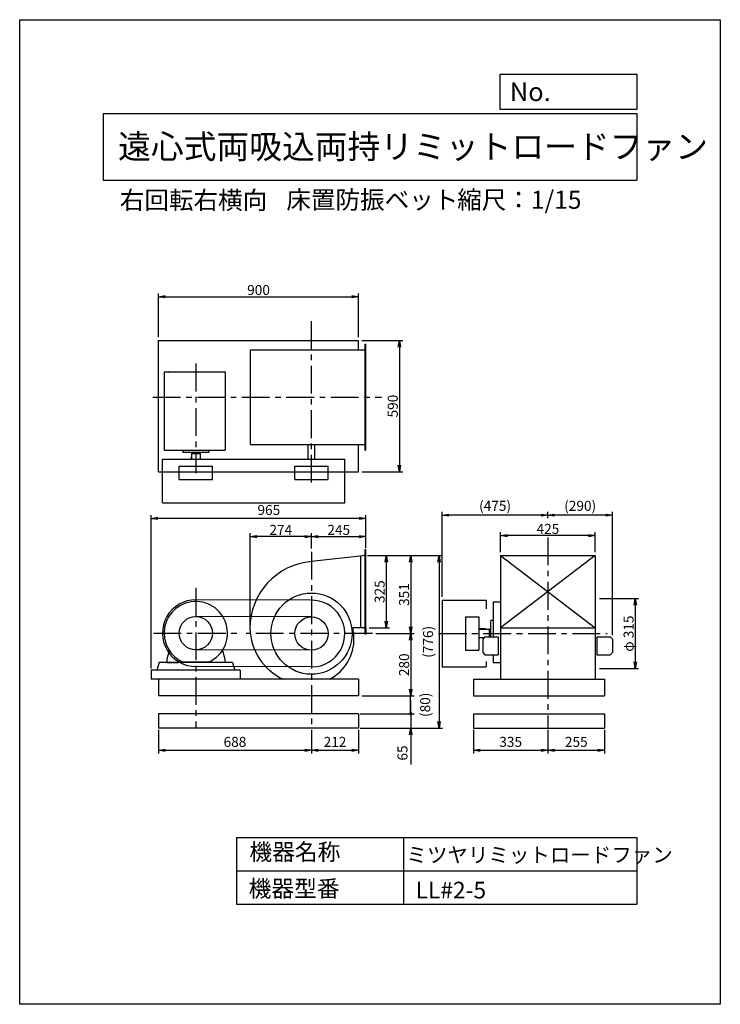
# Model space of a CAD drawing. Extents: x 0 to 3150, y 0 to 4425.
import ezdxf

# ---------------------------------------------------------------- set-up
doc = ezdxf.new("R2010")
doc.units = 0
doc.header["$LTSCALE"] = 100
doc.linetypes.add('CENTER', pattern=[2, 1.25, -0.25, 0.25, -0.25])
doc.layers.get('0').update_dxf_attribs({"linetype": 'CONTINUOUS'})
doc.layers.get('DEFPOINTS').update_dxf_attribs({"linetype": 'CONTINUOUS'})
for name, color, linetype in [('1', 4, 'CONTINUOUS'), ('2', 3, 'CENTER'), ('3', 2, 'CONTINUOUS'), ('4', 7, 'CONTINUOUS')]:
    doc.layers.add(name, color=color, linetype=linetype)
doc.styles.get("Standard").update_dxf_attribs({"font": 'simplex.shx', "bigfont": 'extfont.shx'})
doc.dimstyles.new('IGA', dxfattribs={"dimscale": 2, "dimtxt": 3, "dimasz": 2, "dimexe": 1, "dimexo": 0.5, "dimgap": 1, "dimtad": 1, "dimdec": 1, "dimdsep": 46, "dimtxsty": 'STANDARD', "dimblk1": 'OPEN', "dimblk2": 'OPEN', "dimsah": 1, "dimcen": 0, "dimadec": 0, "dimazin": 0, "dimtp": 1, "dimtm": 1, "dimtfac": 10, "dimtdec": 0, "dimtofl": 0, "dimtmove": 2, "dimatfit": 3, "dimldrblk": 'OPEN', "dimfxl": 1, "dimtolj": 1, "dimarcsym": 0})
doc.dimstyles.new('MATSU', dxfattribs={"dimtxt": 3, "dimasz": 2, "dimexe": 1, "dimexo": 1, "dimgap": 0.5, "dimtad": 1, "dimdec": 4, "dimdsep": 46, "dimtxsty": 'STANDARD', "dimblk1": 'OPEN', "dimblk2": 'OPEN', "dimsah": 1, "dimcen": 0, "dimclrd": 256, "dimclre": 256, "dimclrt": 256, "dimadec": 0, "dimazin": 0, "dimtfac": 1, "dimtdec": 4, "dimtmove": 0, "dimatfit": 0, "dimldrblk": 'OPEN', "dimfxl": 1, "dimtolj": 1, "dimarcsym": 0})

# ---------------------------------------------------------------- blocks, each defined once
blk = doc.blocks.new('_OPEN')
at = {"color": 0, "linetype": 'ByBlock'}
for p, q in [((-1, 0.17), (0, 0)), ((0, 0), (-1, -0.17)), ((0, 0), (-1, 0))]:
    blk.add_line(p, q, dxfattribs=at)
blk = doc.blocks.new('*D3')
at = {"linetype": 'ByBlock', "transparency": 16777216}
for p, q in [((6310.3, 1823.5), (6486.3, 1823.5)), ((6471.3, 1793.5), (6471.3, 1538.5)), ((6310.3, 1508.5), (6486.3, 1508.5))]:
    blk.add_line(p, q, dxfattribs=at)
at = {"layer": 'DEFPOINTS', "color": 0, "linetype": 'ByBlock', "transparency": 16777216}
for p in [(6295.3, 1823.5), (6295.3, 1508.5), (6471.3, 1508.5)]:
    blk.add_point(p, dxfattribs=at)
at = {"linetype": 'ByBlock', "transparency": 16777216, "xscale": 30, "yscale": 30, "zscale": 30}
for p, rotation in [((6471.3, 1823.5), 90), ((6471.3, 1508.5), 270)]:
    blk.add_blockref('_OPEN', p, dxfattribs=dict(at, rotation=rotation))
at = {"linetype": 'ByBlock', "transparency": 16777216, "insert": (6441.3, 1666), "char_height": 45, "attachment_point": 5, "rotation": 90}
blk.add_mtext('\\A1;φ 315', dxfattribs=at)
blk = doc.blocks.new('*D4')
at = {"linetype": 'ByBlock', "transparency": 16777216}
for p, q in [((4739.5, 1691.2), (4739.5, 2117.1)), ((4985.5, 2102.1), (4769.5, 2102.1)), ((5015.5, 2048.8), (5015.5, 2117.1))]:
    blk.add_line(p, q, dxfattribs=at)
at = {"layer": 'DEFPOINTS', "color": 0, "linetype": 'ByBlock', "transparency": 16777216}
for p in [(4739.5, 2102.1), (5015.5, 2033.8), (4739.5, 1676.2)]:
    blk.add_point(p, dxfattribs=at)
at = {"linetype": 'ByBlock', "transparency": 16777216, "xscale": 30, "yscale": 30, "zscale": 30, "rotation": 180}
blk.add_blockref('_OPEN', (4739.5, 2102.1), dxfattribs=at)
at = {"linetype": 'ByBlock', "transparency": 16777216, "xscale": 30, "yscale": 30, "zscale": 30}
blk.add_blockref('_OPEN', (5015.5, 2102.1), dxfattribs=at)
at = {"linetype": 'ByBlock', "transparency": 16777216, "insert": (4877.5, 2132.1), "char_height": 45, "attachment_point": 5}
blk.add_mtext('\\A1;274', dxfattribs=at)
blk = doc.blocks.new('*D5')
at = {"linetype": 'ByBlock', "transparency": 16777216}
for p, q in [((5015.5, 2048.8), (5015.5, 2117.1)), ((5045.5, 2102.1), (5230.5, 2102.1)), ((5260.5, 2058.6), (5260.5, 2117.1))]:
    blk.add_line(p, q, dxfattribs=at)
at = {"layer": 'DEFPOINTS', "color": 0, "linetype": 'ByBlock', "transparency": 16777216}
for p in [(5260.5, 2102.1), (5260.5, 2043.6), (5015.5, 2033.8)]:
    blk.add_point(p, dxfattribs=at)
at = {"linetype": 'ByBlock', "transparency": 16777216, "xscale": 30, "yscale": 30, "zscale": 30, "rotation": 180}
blk.add_blockref('_OPEN', (5015.5, 2102.1), dxfattribs=at)
at = {"linetype": 'ByBlock', "transparency": 16777216, "xscale": 30, "yscale": 30, "zscale": 30}
blk.add_blockref('_OPEN', (5260.5, 2102.1), dxfattribs=at)
at = {"linetype": 'ByBlock', "transparency": 16777216, "insert": (5138, 2132.1), "char_height": 45, "attachment_point": 5}
blk.add_mtext('\\A1;245', dxfattribs=at)
blk = doc.blocks.new('*D6')
at = {"linetype": 'ByBlock', "transparency": 16777216}
for p, q in [((5275.5, 2017), (5477, 2017)), ((5462, 1987), (5462, 1696)), ((5305.5, 1666), (5477, 1666))]:
    blk.add_line(p, q, dxfattribs=at)
at = {"layer": 'DEFPOINTS', "color": 0, "linetype": 'ByBlock', "transparency": 16777216}
for p in [(5260.5, 2017), (5290.5, 1666), (5462, 1666)]:
    blk.add_point(p, dxfattribs=at)
at = {"linetype": 'ByBlock', "transparency": 16777216, "xscale": 30, "yscale": 30, "zscale": 30}
for p, rotation in [((5462, 2017), 90), ((5462, 1666), 270)]:
    blk.add_blockref('_OPEN', p, dxfattribs=dict(at, rotation=rotation))
at = {"linetype": 'ByBlock', "transparency": 16777216, "insert": (5432, 1841.5), "char_height": 45, "attachment_point": 5, "rotation": 90}
blk.add_mtext('\\A1;351', dxfattribs=at)
blk = doc.blocks.new('*D7')
at = {"linetype": 'ByBlock', "transparency": 16777216}
for p, q in [((5275.5, 2017), (5366.9, 2017)), ((5351.9, 1987), (5351.9, 1722)), ((5275.5, 1692), (5366.9, 1692))]:
    blk.add_line(p, q, dxfattribs=at)
at = {"layer": 'DEFPOINTS', "color": 0, "linetype": 'ByBlock', "transparency": 16777216}
for p in [(5260.5, 2017), (5260.5, 1692), (5351.9, 1692)]:
    blk.add_point(p, dxfattribs=at)
at = {"linetype": 'ByBlock', "transparency": 16777216, "xscale": 30, "yscale": 30, "zscale": 30}
for p, rotation in [((5351.9, 2017), 90), ((5351.9, 1692), 270)]:
    blk.add_blockref('_OPEN', p, dxfattribs=dict(at, rotation=rotation))
at = {"linetype": 'ByBlock', "transparency": 16777216, "insert": (5321.9, 1854.5), "char_height": 45, "attachment_point": 5, "rotation": 90}
blk.add_mtext('\\A1;325', dxfattribs=at)
blk = doc.blocks.new('*D8')
at = {"linetype": 'ByBlock', "transparency": 16777216}
for p, q in [((5305.5, 1666), (5477, 1666)), ((5462, 1636), (5462, 1416)), ((5242.5, 1386), (5477, 1386))]:
    blk.add_line(p, q, dxfattribs=at)
at = {"layer": 'DEFPOINTS', "color": 0, "linetype": 'ByBlock', "transparency": 16777216}
for p in [(5290.5, 1666), (5227.5, 1386), (5462, 1386)]:
    blk.add_point(p, dxfattribs=at)
at = {"linetype": 'ByBlock', "transparency": 16777216, "xscale": 30, "yscale": 30, "zscale": 30}
for p, rotation in [((5462, 1666), 90), ((5462, 1386), 270)]:
    blk.add_blockref('_OPEN', p, dxfattribs=dict(at, rotation=rotation))
at = {"linetype": 'ByBlock', "transparency": 16777216, "insert": (5432, 1526), "char_height": 45, "attachment_point": 5, "rotation": 90}
blk.add_mtext('\\A1;280', dxfattribs=at)
blk = doc.blocks.new('*D9')
at = {"linetype": 'ByBlock', "transparency": 16777216}
for p, q in [((5866.1, 2032), (5866.1, 2121.5)), ((6261.1, 2106.5), (5896.1, 2106.5)), ((6291.1, 2032), (6291.1, 2121.5))]:
    blk.add_line(p, q, dxfattribs=at)
at = {"layer": 'DEFPOINTS', "color": 0, "linetype": 'ByBlock', "transparency": 16777216}
for p in [(5866.1, 2106.5), (5866.1, 2017), (6291.1, 2017)]:
    blk.add_point(p, dxfattribs=at)
at = {"linetype": 'ByBlock', "transparency": 16777216, "xscale": 30, "yscale": 30, "zscale": 30, "rotation": 180}
blk.add_blockref('_OPEN', (5866.1, 2106.5), dxfattribs=at)
at = {"linetype": 'ByBlock', "transparency": 16777216, "xscale": 30, "yscale": 30, "zscale": 30}
blk.add_blockref('_OPEN', (6291.1, 2106.5), dxfattribs=at)
at = {"linetype": 'ByBlock', "transparency": 16777216, "insert": (6078.6, 2136.5), "char_height": 45, "attachment_point": 5}
blk.add_mtext('\\A1;425', dxfattribs=at)
blk = doc.blocks.new('*D10')
at = {"linetype": 'ByBlock', "transparency": 16777216}
for p, q in [((6078.6, 2184.4), (6078.6, 2213.4)), ((6368.6, 1659), (6368.6, 2213.4)), ((6338.6, 2198.4), (6108.6, 2198.4))]:
    blk.add_line(p, q, dxfattribs=at)
at = {"layer": 'DEFPOINTS', "color": 0, "linetype": 'ByBlock', "transparency": 16777216}
for p in [(6078.6, 2198.4), (6078.6, 2169.4), (6368.6, 1644)]:
    blk.add_point(p, dxfattribs=at)
at = {"linetype": 'ByBlock', "transparency": 16777216, "xscale": 30, "yscale": 30, "zscale": 30, "rotation": 180}
blk.add_blockref('_OPEN', (6078.6, 2198.4), dxfattribs=at)
at = {"linetype": 'ByBlock', "transparency": 16777216, "xscale": 30, "yscale": 30, "zscale": 30}
blk.add_blockref('_OPEN', (6368.6, 2198.4), dxfattribs=at)
at = {"linetype": 'ByBlock', "transparency": 16777216, "insert": (6223.6, 2240.2), "char_height": 45, "attachment_point": 5}
blk.add_mtext('\\A1;(290)', dxfattribs=at)
blk = doc.blocks.new('*D11')
at = {"linetype": 'ByBlock', "transparency": 16777216}
for p, q in [((4327.5, 2998.5), (4327.5, 3195.2)), ((5227.5, 2998.5), (5227.5, 3195.2)), ((4357.5, 3180.2), (5197.5, 3180.2))]:
    blk.add_line(p, q, dxfattribs=at)
at = {"layer": 'DEFPOINTS', "color": 0, "linetype": 'ByBlock', "transparency": 16777216}
for p in [(5227.5, 3180.2), (4327.5, 2983.5), (5227.5, 2983.5)]:
    blk.add_point(p, dxfattribs=at)
at = {"linetype": 'ByBlock', "transparency": 16777216, "xscale": 30, "yscale": 30, "zscale": 30, "rotation": 180}
blk.add_blockref('_OPEN', (4327.5, 3180.2), dxfattribs=at)
at = {"linetype": 'ByBlock', "transparency": 16777216, "xscale": 30, "yscale": 30, "zscale": 30}
blk.add_blockref('_OPEN', (5227.5, 3180.2), dxfattribs=at)
at = {"linetype": 'ByBlock', "transparency": 16777216, "insert": (4777.5, 3210.2), "char_height": 45, "attachment_point": 5}
blk.add_mtext('\\A1;900', dxfattribs=at)
blk = doc.blocks.new('*D12')
at = {"linetype": 'ByBlock', "transparency": 16777216}
for p, q in [((5242.5, 2983.5), (5426, 2983.5)), ((5411, 2953.5), (5411, 2423.5)), ((5242.5, 2393.5), (5426, 2393.5))]:
    blk.add_line(p, q, dxfattribs=at)
at = {"layer": 'DEFPOINTS', "color": 0, "linetype": 'ByBlock', "transparency": 16777216}
for p in [(5227.5, 2983.5), (5227.5, 2393.5), (5411, 2393.5)]:
    blk.add_point(p, dxfattribs=at)
at = {"linetype": 'ByBlock', "transparency": 16777216, "xscale": 30, "yscale": 30, "zscale": 30}
for p, rotation in [((5411, 2983.5), 90), ((5411, 2393.5), 270)]:
    blk.add_blockref('_OPEN', p, dxfattribs=dict(at, rotation=rotation))
at = {"linetype": 'ByBlock', "transparency": 16777216, "insert": (5381, 2688.5), "char_height": 45, "attachment_point": 5, "rotation": 90}
blk.add_mtext('\\A1;590', dxfattribs=at)
blk = doc.blocks.new('*D13')
at = {"layer": '3', "lineweight": -2, "transparency": 16777216}
for p, q in [((1899.9, 1831), (1899.9, 2213.4)), ((2344.9, 2198.4), (1929.9, 2198.4))]:
    blk.add_line(p, q, dxfattribs=at)
at = {"layer": 'DEFPOINTS', "color": 0, "transparency": 16777216}
for p in [(1899.9, 2198.4), (2374.9, 2169.4), (1899.9, 1816)]:
    blk.add_point(p, dxfattribs=at)
at = {"layer": '3', "lineweight": -2, "transparency": 16777216, "xscale": 30, "yscale": 30, "zscale": 30, "rotation": 180}
blk.add_blockref('_OPEN', (1899.9, 2198.4), dxfattribs=at)
at = {"layer": '3', "lineweight": -2, "transparency": 16777216, "xscale": 30, "yscale": 30, "zscale": 30}
blk.add_blockref('_OPEN', (2374.9, 2198.4), dxfattribs=at)
at = {"layer": '3', "transparency": 16777216, "insert": (2137.4, 2240.2), "char_height": 45, "attachment_point": 5}
blk.add_mtext('\\A1;(475)', dxfattribs=at)
blk = doc.blocks.new('_DOT')
at = {"color": 0, "linetype": 'ByBlock'}
blk.add_line((-0.25, 0), (-1, 0), dxfattribs=at)
at = {"color": 0, "linetype": 'ByBlock', "const_width": 0.25}
blk.add_lwpolyline([(-0.125, 0, 1), (0.125, 0, 1)], format="xyb", close=True, dxfattribs=at)
blk = doc.blocks.new('*D14')
at = {"layer": '3', "color": 0, "lineweight": -2, "transparency": 16777216}
for p, q in [((1758.4, 1336), (1758.4, 1366)), ((1531.3, 1306), (1773.4, 1306)), ((1758.4, 1306), (1758.4, 1241)), ((1531.3, 1241), (1773.4, 1241)), ((1758.4, 1211), (1758.4, 1078.1))]:
    blk.add_line(p, q, dxfattribs=at)
at = {"layer": 'DEFPOINTS', "color": 0, "transparency": 16777216}
for p in [(1523.8, 1306), (1523.8, 1241), (1758.4, 1241)]:
    blk.add_point(p, dxfattribs=at)
at = {"layer": '3', "color": 0, "lineweight": -2, "transparency": 16777216, "xscale": 30, "yscale": 30, "zscale": 30}
for name, p, rotation in [('_DOT', (1758.4, 1306), 270), ('_OPEN', (1758.4, 1241), 90)]:
    blk.add_blockref(name, p, dxfattribs=dict(at, rotation=rotation))
at = {"layer": '3', "color": 0, "transparency": 16777216, "insert": (1720.9, 1129.5), "char_height": 45, "attachment_point": 5, "rotation": 90}
blk.add_mtext('\\A1;65', dxfattribs=at)
blk = doc.blocks.new('*D15')
at = {"layer": '3', "color": 0, "transparency": 16777216}
for p, q in [((591.8, 1508.5), (591.8, 2199)), ((1526.8, 2184), (621.8, 2184)), ((1556.8, 2051.1), (1556.8, 2199))]:
    blk.add_line(p, q, dxfattribs=at)
at = {"layer": 'DEFPOINTS', "color": 0, "transparency": 16777216}
for p in [(591.8, 2184), (1556.8, 2043.6), (591.8, 1501)]:
    blk.add_point(p, dxfattribs=at)
at = {"layer": '3', "color": 0, "transparency": 16777216, "xscale": 30, "yscale": 30, "zscale": 30, "rotation": 180}
blk.add_blockref('_OPEN', (591.8, 2184), dxfattribs=at)
at = {"layer": '3', "color": 0, "transparency": 16777216, "xscale": 30, "yscale": 30, "zscale": 30}
blk.add_blockref('_OPEN', (1556.8, 2184), dxfattribs=at)
at = {"layer": '3', "color": 0, "transparency": 16777216, "insert": (1120.2, 2221.5), "char_height": 45, "attachment_point": 5}
blk.add_mtext('\\A1;965', dxfattribs=at)
blk = doc.blocks.new('*D16')
at = {"layer": '3', "color": 0, "lineweight": -2, "transparency": 16777216}
for p, q in [((623.8, 1233.5), (623.8, 1126.9)), ((1311.8, 1233.5), (1311.8, 1126.9)), ((653.8, 1141.9), (1281.8, 1141.9))]:
    blk.add_line(p, q, dxfattribs=at)
at = {"layer": 'DEFPOINTS', "color": 0, "transparency": 16777216}
for p in [(623.8, 1241), (1311.8, 1241), (1311.8, 1141.9)]:
    blk.add_point(p, dxfattribs=at)
at = {"layer": '3', "color": 0, "lineweight": -2, "transparency": 16777216, "xscale": 30, "yscale": 30, "zscale": 30, "rotation": 180}
blk.add_blockref('_OPEN', (623.8, 1141.9), dxfattribs=at)
at = {"layer": '3', "color": 0, "lineweight": -2, "transparency": 16777216, "xscale": 30, "yscale": 30, "zscale": 30}
blk.add_blockref('_OPEN', (1311.8, 1141.9), dxfattribs=at)
at = {"layer": '3', "color": 0, "transparency": 16777216, "insert": (967.8, 1179.4), "char_height": 45, "attachment_point": 5}
blk.add_mtext('\\A1;688', dxfattribs=at)
blk = doc.blocks.new('*D17')
at = {"layer": '3', "color": 0, "lineweight": -2, "transparency": 16777216}
for p, q in [((1311.8, 1233.5), (1311.8, 1126.9)), ((1523.8, 1233.5), (1523.8, 1126.9)), ((1341.8, 1141.9), (1493.8, 1141.9))]:
    blk.add_line(p, q, dxfattribs=at)
at = {"layer": 'DEFPOINTS', "color": 0, "transparency": 16777216}
for p in [(1311.8, 1241), (1523.8, 1241), (1523.8, 1141.9)]:
    blk.add_point(p, dxfattribs=at)
at = {"layer": '3', "color": 0, "lineweight": -2, "transparency": 16777216, "xscale": 30, "yscale": 30, "zscale": 30, "rotation": 180}
blk.add_blockref('_OPEN', (1311.8, 1141.9), dxfattribs=at)
at = {"layer": '3', "color": 0, "lineweight": -2, "transparency": 16777216, "xscale": 30, "yscale": 30, "zscale": 30}
blk.add_blockref('_OPEN', (1523.8, 1141.9), dxfattribs=at)
at = {"layer": '3', "color": 0, "transparency": 16777216, "insert": (1417.8, 1179.4), "char_height": 45, "attachment_point": 5}
blk.add_mtext('\\A1;212', dxfattribs=at)
blk = doc.blocks.new('*D18')
at = {"layer": '3', "color": 0, "lineweight": -2, "transparency": 16777216}
for p, q in [((2039.9, 1233.5), (2039.9, 1126.9)), ((2374.9, 1233.5), (2374.9, 1126.9)), ((2069.9, 1141.9), (2344.9, 1141.9))]:
    blk.add_line(p, q, dxfattribs=at)
at = {"layer": 'DEFPOINTS', "color": 0, "transparency": 16777216}
for p in [(2039.9, 1241), (2374.9, 1241), (2374.9, 1141.9)]:
    blk.add_point(p, dxfattribs=at)
at = {"layer": '3', "color": 0, "lineweight": -2, "transparency": 16777216, "xscale": 30, "yscale": 30, "zscale": 30, "rotation": 180}
blk.add_blockref('_OPEN', (2039.9, 1141.9), dxfattribs=at)
at = {"layer": '3', "color": 0, "lineweight": -2, "transparency": 16777216, "xscale": 30, "yscale": 30, "zscale": 30}
blk.add_blockref('_OPEN', (2374.9, 1141.9), dxfattribs=at)
at = {"layer": '3', "color": 0, "transparency": 16777216, "insert": (2207.4, 1179.4), "char_height": 45, "attachment_point": 5}
blk.add_mtext('\\A1;335', dxfattribs=at)
blk = doc.blocks.new('*D19')
at = {"layer": '3', "color": 0, "lineweight": -2, "transparency": 16777216}
for p, q in [((2374.9, 1233.5), (2374.9, 1126.9)), ((2629.9, 1233.5), (2629.9, 1126.9)), ((2404.9, 1141.9), (2599.9, 1141.9))]:
    blk.add_line(p, q, dxfattribs=at)
at = {"layer": 'DEFPOINTS', "color": 0, "transparency": 16777216}
for p in [(2374.9, 1241), (2629.9, 1241), (2629.9, 1141.9)]:
    blk.add_point(p, dxfattribs=at)
at = {"layer": '3', "color": 0, "lineweight": -2, "transparency": 16777216, "xscale": 30, "yscale": 30, "zscale": 30, "rotation": 180}
blk.add_blockref('_OPEN', (2374.9, 1141.9), dxfattribs=at)
at = {"layer": '3', "color": 0, "lineweight": -2, "transparency": 16777216, "xscale": 30, "yscale": 30, "zscale": 30}
blk.add_blockref('_OPEN', (2629.9, 1141.9), dxfattribs=at)
at = {"layer": '3', "color": 0, "transparency": 16777216, "insert": (2502.4, 1179.4), "char_height": 45, "attachment_point": 5}
blk.add_mtext('\\A1;255', dxfattribs=at)
blk = doc.blocks.new('*D21')
at = {"layer": '3', "color": 0, "lineweight": -2, "transparency": 16777216}
blk.add_line((1756.9, 1306), (1756.9, 1386), dxfattribs=at)
at = {"layer": 'DEFPOINTS', "color": 0, "transparency": 16777216}
for p in [(1523.8, 1386), (1756.9, 1386), (1523.8, 1306)]:
    blk.add_point(p, dxfattribs=at)
at = {"layer": '3', "color": 0, "transparency": 16777216, "insert": (1823, 1346), "char_height": 45, "attachment_point": 5, "rotation": 90}
blk.add_mtext('\\A1;(80)', dxfattribs=at)
blk = doc.blocks.new('_NONE')
at = {"color": 0, "linetype": 'ByBlock'}
blk.add_circle((0, 0), 0.25, dxfattribs=at)
blk = doc.blocks.new('*D22')
at = {"layer": '3', "color": 0, "lineweight": -2, "transparency": 16777216}
for p, q in [((1564.3, 2017), (1900.3, 2017)), ((1885.3, 1987), (1885.3, 1271)), ((1531.3, 1241), (1900.3, 1241))]:
    blk.add_line(p, q, dxfattribs=at)
at = {"layer": 'DEFPOINTS', "color": 0, "transparency": 16777216}
for p in [(1556.8, 2017), (1523.8, 1241), (1885.3, 1241)]:
    blk.add_point(p, dxfattribs=at)
at = {"layer": '3', "color": 0, "lineweight": -2, "transparency": 16777216, "xscale": 30, "yscale": 30, "zscale": 30}
for p, rotation in [((1885.3, 2017), 90), ((1885.3, 1241), 270)]:
    blk.add_blockref('_OPEN', p, dxfattribs=dict(at, rotation=rotation))
at = {"layer": '3', "color": 0, "transparency": 16777216, "insert": (1836, 1629), "char_height": 45, "attachment_point": 5, "rotation": 90}
blk.add_mtext('\\A1;(776)', dxfattribs=at)

msp = doc.modelspace()

# ---------------------------------------------------------------- linework, layer by layer
at = {"layer": '1'}
for p, q in [((623.82061, 2983.54141), (1523.82061, 2983.54141)), ((623.82061, 2393.54141), (623.82061, 2983.54141)), ((1523.82061, 2941.04141), (1523.82061, 2983.54141)), ((1553.82061, 2491.04141), (1553.82061, 2966.04141)), ((1553.82061, 2966.04141), (1556.82061, 2966.04141)), ((1556.82061, 2491.04141), (1556.82061, 2966.04141)), ((1037.82061, 2516.04141), (1037.82061, 2941.04141)), ((1037.82061, 2941.04141), (1553.82061, 2941.04141)), ((649.82061, 2842.54111), (649.82061, 2490.54141)), ((649.82061, 2842.54111), (923.82061, 2842.54111)), ((923.82061, 2842.54111), (923.82061, 2490.54141)), ((649.82061, 2490.54141), (923.82061, 2490.54141)), ((732.82061, 2490.54141), (732.82061, 2481.54141)), ((849.82061, 2480.54141), (733.82061, 2480.54141)), ((771.82061, 2480.54141), (771.82061, 2473.54141)), ((811.82061, 2480.54141), (811.82061, 2473.54141)), ((850.82061, 2490.54141), (850.82061, 2481.54141)), ((1037.82061, 2516.04141), (1553.82061, 2516.04141)), ((1296.82061, 2449.54141), (1296.82061, 2516.04141)), ((1326.82061, 2449.54141), (1326.82061, 2516.04141)), ((1523.82061, 2393.54141), (1523.82061, 2516.04141)), ((1553.82061, 2491.04141), (1556.82061, 2491.04141)), ((641.82061, 2253.54141), (641.82061, 2450.54141)), ((641.82061, 2450.54141), (1461.82061, 2450.54141)), ((769.82061, 2456.54141), (769.82061, 2450.54141)), ((772.82061, 2456.54141), (769.82061, 2456.54141)), ((811.82061, 2473.54141), (771.82061, 2473.54141)), ((772.82061, 2473.54141), (772.82061, 2450.54141)), ((810.82061, 2473.54141), (810.82061, 2450.54141)), ((1461.82061, 2253.54141), (1461.82061, 2450.54141)), ((623.82061, 2393.54141), (1523.82061, 2393.54141)), ((716.82061, 2418.54141), (866.82061, 2418.54141)), ((716.82061, 2358.54141), (716.82061, 2418.54141)), ((866.82061, 2358.54141), (866.82061, 2418.54141)), ((1236.82061, 2358.54141), (1236.82061, 2418.54141)), ((1236.82061, 2418.54141), (1386.82061, 2418.54141)), ((1386.82061, 2358.54141), (1386.82061, 2418.54141)), ((716.82061, 2358.54141), (866.82061, 2358.54141)), ((1236.82061, 2358.54141), (1386.82061, 2358.54141)), ((641.82061, 2253.54141), (1461.82061, 2253.54141)), ((1553.82061, 1663.57362), (1553.82061, 2043.57362)), ((1556.82061, 2043.57362), (1553.82061, 2043.57362)), ((1556.82061, 2016.96245), (1556.82061, 2043.57362)), ((1556.82061, 2016.96245), (1311.66225, 1989.55488)), ((1531.82061, 2015.00327), (1531.82061, 2014.00327)), ((1531.82061, 2014.16757), (1531.82061, 1691.96245)), ((1556.82061, 1683.57362), (1556.82061, 2022.46191)), ((2162.41976, 2016.96245), (2162.41976, 1460.96245)), ((2162.41976, 2016.96245), (2587.41976, 2016.96245)), ((2587.41976, 2016.96245), (2162.41976, 1691.96245)), ((2162.41976, 2016.96245), (2587.41976, 1691.96245)), ((2587.41976, 2016.96245), (2587.41976, 1460.96245)), ((1307.35048, 1815.89583), (791.82061, 1817.96245)), ((1899.91976, 1815.96245), (1899.91976, 1515.98907)), ((1899.91976, 1815.96245), (2096.91976, 1815.96245)), ((2096.91976, 1815.96245), (2096.91976, 1777.02141)), ((2162.41976, 1807.98907), (2128.65815, 1807.98907)), ((2128.65815, 1807.98907), (2128.65815, 1650.96245)), ((1310.6669, 1740.95358), (790.6669, 1742.95358)), ((2004.91976, 1740.98907), (2064.91976, 1740.98907)), ((2004.91976, 1740.95358), (2004.91976, 1590.98907)), ((2004.91976, 1740.95358), (2064.91976, 1740.95358)), ((2064.91976, 1740.95358), (2064.91976, 1590.98907)), ((1556.82061, 1691.96245), (1497.19978, 1691.96245)), ((1556.82061, 1688.57362), (1556.82061, 1663.57362)), ((2094.65815, 1687.98907), (2064.91976, 1687.98907)), ((2111.65815, 1684.98907), (2064.91976, 1684.98907)), ((2094.65815, 1684.98907), (2094.65815, 1687.98907)), ((2118.65815, 1685.98907), (2111.65815, 1685.98907)), ((2111.65815, 1650.96245), (2111.65815, 1685.98907)), ((2118.65815, 1650.96245), (2118.65815, 1723.98907)), ((2128.65815, 1724.98907), (2119.65815, 1724.98907)), ((2162.41976, 1691.96245), (2587.41976, 1691.96245)), ((1556.82061, 1663.57362), (1553.82061, 1663.57362)), ((2087.94639, 1646.98907), (2064.91976, 1646.98907)), ((2091.91976, 1650.96245), (2081.91976, 1640.96245)), ((2081.91976, 1640.96245), (2081.91976, 1580.96245)), ((2091.91976, 1650.96245), (2151.91976, 1650.96245)), ((2151.91976, 1650.96245), (2151.91976, 1570.96245)), ((2594.91976, 1650.96245), (2654.91976, 1650.96245)), ((2594.91976, 1650.96245), (2594.91976, 1570.96245)), ((2654.91976, 1650.96245), (2664.91976, 1640.96245)), ((2664.91976, 1640.96245), (2664.91976, 1580.96245)), ((672.29501, 1590.05375), (661.82061, 1550.96245)), ((661.82061, 1550.76505), (661.82061, 1535.96245)), ((1312.97432, 1590.97132), (792.97432, 1592.97132)), ((911.30341, 1590.21305), (921.82061, 1550.96245)), ((921.82061, 1550.76505), (921.82061, 1535.96245)), ((1312.97432, 1590.97132), (1312.97432, 1590.97132)), ((2004.91976, 1590.98907), (2064.91976, 1590.98907)), ((2004.91976, 1590.95358), (2064.91976, 1590.95358)), ((2081.91976, 1580.96245), (2091.91976, 1570.96245)), ((2091.91976, 1570.96245), (2151.91976, 1570.96245)), ((2128.65815, 1570.96245), (2128.65815, 1533.98907)), ((2594.91976, 1570.96245), (2654.91976, 1570.96245)), ((2664.91976, 1580.96245), (2654.91976, 1570.96245)), ((626.82061, 1535.96245), (616.82061, 1500.96245)), ((956.82061, 1535.96245), (626.82061, 1535.96245)), ((661.82061, 1535.96245), (711.82061, 1535.96245)), ((731.27931, 1538.96245), (852.36191, 1538.96245)), ((1314.12803, 1515.9802), (794.12803, 1517.9802)), ((921.82061, 1535.96245), (871.82061, 1535.96245)), ((956.82061, 1535.96245), (966.82061, 1500.96245)), ((1899.91976, 1515.98907), (2096.91976, 1515.98907)), ((2096.91976, 1540.36384), (2096.91976, 1515.98907)), ((2162.41976, 1533.98907), (2128.65815, 1533.98907)), ((991.82061, 1500.96245), (591.82061, 1500.96245)), ((591.82061, 1500.96245), (591.82061, 1460.96245)), ((1523.82061, 1460.96245), (591.82061, 1460.96245)), ((623.82061, 1460.96245), (623.82061, 1385.96245)), ((991.82061, 1500.96245), (991.82061, 1460.96245)), ((1523.82061, 1460.96245), (1523.82061, 1385.96245)), ((2039.91976, 1460.96245), (2039.91976, 1385.96245)), ((2039.91976, 1460.96245), (2629.91976, 1460.96245)), ((2629.91976, 1460.96245), (2629.91976, 1385.96245)), ((1523.82061, 1385.96245), (623.82061, 1385.96245)), ((2039.91976, 1385.96245), (2629.91976, 1385.96245)), ((1523.82061, 1305.96245), (623.82061, 1305.96245)), ((623.82061, 1305.96245), (623.82061, 1240.96245)), ((1523.82061, 1305.96245), (1523.82061, 1240.96245)), ((2039.91976, 1305.96245), (2629.91976, 1305.96245)), ((2039.91976, 1305.96245), (2039.91976, 1240.96245)), ((2629.91976, 1305.96245), (2629.91976, 1240.96245)), ((1523.82061, 1240.96245), (623.82061, 1240.96245)), ((2039.91976, 1240.96245), (2629.91976, 1240.96245))]:
    msp.add_line(p, q, dxfattribs=at)
for centre, radius in [((1311.82061, 1665.96245), 182.5), ((791.82061, 1667.96245), 75), ((1311.82061, 1665.96245), 75)]:
    msp.add_circle(centre, radius, dxfattribs=at)
for centre, radius, start, end in [((668.47261, 2840.54111), 2, 90, 169.1146), ((651.32061, 2775.54101), 2.0001, 90.0035, 179.9965), ((733.82061, 2481.54041), 0.9998, 179.986, 270.007), ((849.82061, 2481.54141), 0.9999, 269.9965, 0.007), ((1335.82061, 1689.96245), 300.56488, 94.6102075, 180), ((791.82061, 1667.96245), 150, 90, 270.881404), ((1311.82061, 1665.96245), 150, 270.881404, 91.7077163), ((791.82061, 1667.96245), 142.5, 295.1874, 180), ((1293.05566, 1695.15578), 257.85223, 181.15405594, 245.26411295), ((1330.32061, 1647.46245), 172.71048, 0, 14.93106042), ((2119.65715, 1723.98907), 0.9998, 89.986, 180.007), ((791.82061, 1667.96245), 142.5, 180, 244.787), ((1298.81766, 1641.88674), 204.28952, 297.67123728, 1.56397776)]:
    msp.add_arc(centre, radius, start, end, dxfattribs=at)
at = {"layer": '2'}
for p, q in [((1311.82061, 2344.87705), (1311.82061, 3073.49932)), ((791.82061, 2879.42561), (791.82061, 2387.66741)), ((598.74191, 2728.54141), (1626.74416, 2728.54141)), ((2374.91976, 2098.46755), (2374.91976, 1240.96245)), ((1311.82061, 2033.82388), (1311.82061, 1240.96245)), ((791.82061, 1871.36045), (791.82061, 1240.96245)), ((601.18928, 1667.96245), (999.71951, 1667.96245)), ((1586.81443, 1665.96245), (1018.7687, 1665.96245)), ((1883.37651, 1665.98907), (2244.43409, 1665.98907)), ((1885.39638, 1665.96245), (2641.20901, 1665.96245))]:
    msp.add_line(p, q, dxfattribs=at)
at = {"layer": '4'}
for p, q in [((0, 0), (0, 4425)), ((0, 4425), (3150, 4425)), ((3150, 4425), (3150, 4425)), ((3150, 4425), (3150, 0)), ((2160.92613, 4021.89537), (2160.92613, 4179.97839)), ((2160.92613, 4179.97839), (2775, 4179.97839)), ((2775, 4179.97839), (2775, 4021.89537)), ((375, 4004.11313), (2775, 4004.11313)), ((375, 4004.11313), (375, 3704.11313)), ((2775, 4021.89537), (2160.92613, 4021.89537)), ((2775, 4004.11313), (2775, 3704.11313)), ((375, 3704.11313), (2775, 3704.11313)), ((975, 750), (975, 450)), ((975, 750), (2775, 750)), ((1725, 750), (1725, 450)), ((2775, 750), (2775, 450)), ((975, 600), (2775, 600)), ((975, 450), (2775, 450)), ((3150, 0), (0, 0))]:
    msp.add_line(p, q, dxfattribs=at)

# ---------------------------------------------------------------- texts
for s, height, p in [('No.', 84, (2203.45434, 4059.09162)), ('遠心式両吸込両持リミットロードファン', 108, (442.56876, 3800.82146)), ('右回転右横向', 81, (449.92941, 3573.47922)), ('床置防振ベット', 81, (1198.76554, 3575.14326)), ('縮尺：1/15', 81, (1966.94409, 3575.14326)), ('機器名称', 75, (1032.75312, 647.31454)), ('ミツヤリミットロードファン', 67.5, (1739.0536, 637.79921)), ('機器型番', 75, (1029.38716, 482.46774)), ('LL#2-5', 75, (1779.98174, 475.73938))]:
    msp.add_text(s, height=height, dxfattribs=at).set_placement(p)

# ---------------------------------------------------------------- dimensions: what is measured, and where the dimension line sits
at = {"layer": '3'}
for base, p1, p2, picture, middle in [((1523.82061, 3180.2107), (623.82061, 2983.54141), (1523.82061, 2983.54141), '*D11', (1073.82061, 3210.2107)), ((2162.41976, 2106.4838), (2587.41976, 2016.96245), (2162.41976, 2016.96245), '*D9', (2374.91976, 2136.4838))]:
    dim = msp.add_linear_dim(base=base, p1=p1, p2=p2, dimstyle='MATSU', override={"dimscale": 15}, dxfattribs=at)
    dim.commit()
    dim.dimension.update_dxf_attribs({"geometry": picture, "text_midpoint": middle, "insert": (-3703.64809, 0)})
for base, p1, p2, picture, middle in [((1707.30911, 2393.54141), (1523.82061, 2983.54141), (1523.82061, 2393.54141), '*D12', (1677.30911, 2688.54141)), ((1758.35665, 1385.96245), (1586.81443, 1665.96245), (1523.82061, 1385.96245), '*D8', (1728.35665, 1525.96245))]:
    dim = msp.add_linear_dim(base=base, p1=p1, p2=p2, angle=90, dimstyle='MATSU', override={"dimscale": 15}, dxfattribs=at)
    dim.commit()
    dim.dimension.update_dxf_attribs({"geometry": picture, "text_midpoint": middle, "insert": (-3703.64809, 0)})
dim = msp.add_linear_dim(base=(1899.91976, 2198.41589), p1=(2374.91976, 2169.44081), p2=(1899.91976, 1815.96245), text='(<>)', dimstyle='MATSU', override={"dimscale": 15, "dimse1": 1, "dimtmove": 1, "dimatfit": 3}, dxfattribs=at)
dim.commit()
dim.dimension.update_dxf_attribs({"geometry": '*D13', "text_midpoint": (2137.41976, 2240.2016)})
for base, p1, p2, text, picture, middle in [((2374.91976, 2198.41589), (2664.91976, 1643.96245), (2374.91976, 2169.44081), '(<>)', '*D10', (2519.91976, 2240.2016)), ((1035.89762, 2102.10624), (1311.82061, 2033.82388), (1035.89762, 1676.2476), '274', '*D4', (1173.85912, 2132.10624)), ((1556.82061, 2102.10624), (1311.82061, 2033.82388), (1556.82061, 2043.57362), '245', '*D5', (1434.32061, 2132.10624))]:
    dim = msp.add_linear_dim(base=base, p1=p1, p2=p2, text=text, dimstyle='MATSU', override={"dimscale": 15}, dxfattribs=at)
    dim.commit()
    dim.dimension.update_dxf_attribs({"geometry": picture, "text_midpoint": middle, "insert": (-3703.64809, 0)})
dim = msp.add_linear_dim(base=(591.82061, 2184.03125), p1=(1556.82061, 2043.57362), p2=(591.82061, 1500.96245), dimstyle='IGA', override={"dimscale": 15, "dimdec": 0, "dimtofl": 1, "dimtmove": 0}, dxfattribs=at)
dim.commit()
dim.dimension.update_dxf_attribs({"geometry": '*D15', "text_midpoint": (1120.20258, 2184.03125), "dimtype": 160})
for base, p1, override, picture, middle in [((1885.33359, 1240.96245), (1556.82061, 2016.96245), {"dimscale": 15, "dimdec": 0, "dimpost": '(<>)', "dimtofl": 1, "dimtmove": 0, "dimatfit": 0}, '*D22', (1836.04787, 1628.96245)), ((1758.35665, 1240.96245), (1523.82061, 1305.96245), {"dimscale": 15, "dimdec": 0, "dimblk1": 'DOT', "dimtofl": 1, "dimtmove": 0}, '*D14', (1720.85665, 1129.53388))]:
    dim = msp.add_linear_dim(base=base, p1=p1, p2=(1523.82061, 1240.96245), angle=90, dimstyle='IGA', override=override, dxfattribs=at)
    dim.commit()
    dim.dimension.update_dxf_attribs({"geometry": picture, "text_midpoint": middle})
for base, p1, p2, angle, text, picture, middle in [((1758.35665, 1665.96245), (1556.82061, 2016.96245), (1586.81443, 1665.96245), 270, '351', '*D6', (1728.35665, 1841.46245)), ((1648.25793, 1691.96245), (1556.82061, 2016.96245), (1556.82061, 1691.96245), 270, '325', '*D7', (1618.25793, 1854.46245)), ((2767.66248, 1508.46245), (2591.61976, 1823.46245), (2591.61976, 1508.46245), 90, 'φ <>', '*D3', (2737.66248, 1665.96245))]:
    dim = msp.add_linear_dim(base=base, p1=p1, p2=p2, angle=angle, text=text, dimstyle='MATSU', override={"dimscale": 15}, dxfattribs=at)
    dim.commit()
    dim.dimension.update_dxf_attribs({"geometry": picture, "text_midpoint": middle, "insert": (-3703.64809, 0)})
dim = msp.add_linear_dim(base=(1756.85772, 1385.96245), p1=(1523.82061, 1305.96245), p2=(1523.82061, 1385.96245), angle=90, dimstyle='IGA', override={"dimscale": 15, "dimdec": 0, "dimpost": '(<>)', "dimblk1": 'NONE', "dimblk2": 'NONE', "dimse1": 1, "dimse2": 1, "dimtofl": 1}, dxfattribs=at)
dim.commit()
dim.dimension.update_dxf_attribs({"geometry": '*D21', "text_midpoint": (1822.98099, 1345.96245), "dimtype": 160})
for base, p1, p2, picture, middle in [((1311.82061, 1141.91282), (623.82061, 1240.96245), (1311.82061, 1240.96245), '*D16', (967.82061, 1179.41282)), ((1523.82061, 1141.91282), (1311.82061, 1240.96245), (1523.82061, 1240.96245), '*D17', (1417.82061, 1179.41282)), ((2374.91976, 1141.91282), (2039.91976, 1240.96245), (2374.91976, 1240.96245), '*D18', (2207.41976, 1179.41282)), ((2629.91976, 1141.91282), (2374.91976, 1240.96245), (2629.91976, 1240.96245), '*D19', (2502.41976, 1179.41282))]:
    dim = msp.add_linear_dim(base=base, p1=p1, p2=p2, dimstyle='IGA', override={"dimscale": 15, "dimdec": 0, "dimtofl": 1, "dimtmove": 0}, dxfattribs=at)
    dim.commit()
    dim.dimension.update_dxf_attribs({"geometry": picture, "text_midpoint": middle})

doc.saveas('drawing.dxf')
